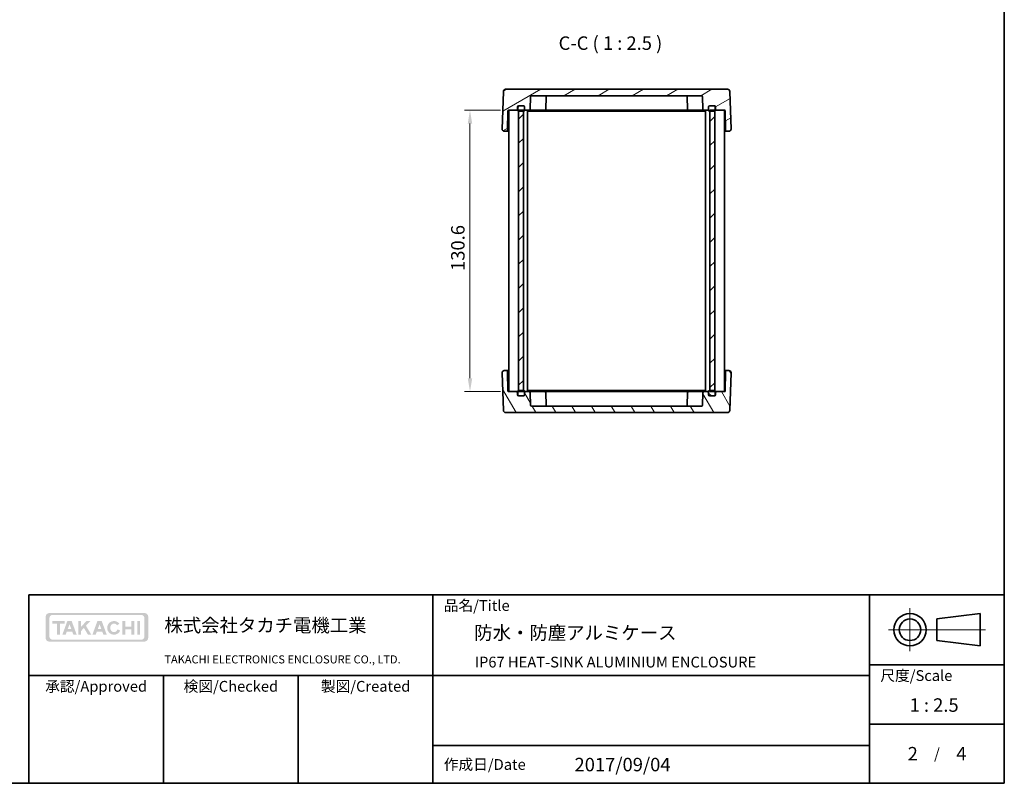
# Model space of a CAD drawing. Units: millimetres. Extents: x 29 to 3382, y 16 to 718.
# Drawn here: x 1342 to 1798, y 16 to 370 of the extents above; entities that cross this region are included whole.
import ezdxf
from ezdxf.enums import TextEntityAlignment as Align

# ---------------------------------------------------------------- set-up
doc = ezdxf.new("R2010")
doc.units = ezdxf.units.MM
doc.header["$LTSCALE"] = 2
doc.layers.get('Defpoints').update_dxf_attribs({"lineweight": 25})
for name, color, linetype, lineweight in [('Border (ISO)', 7, 'Continuous', 35), ('Dimension (ISO)', 7, 'Continuous', 18), ('Dimension (ISO) @ 1', 7, 'Continuous', 18), ('Hatch (ISO)', 1, 'Continuous', 18), ('Symbol (ISO)', 7, 'Continuous', 18), ('Title (ISO)', 7, 'Continuous', 35), ('Visible (ISO)', 7, 'Continuous', 35)]:
    doc.layers.add(name, color=color, linetype=linetype, lineweight=lineweight)
doc.styles.add('Note Text (TK)', font='txt')
doc.styles.add('文字スタイル67', font='arial.ttf')
doc.dimstyles.new('Default - Method 1b (TK)', dxfattribs={"dimscale": 2, "dimtxt": 2.5, "dimasz": 2.5, "dimexe": 1, "dimexo": 1.499999999999999, "dimgap": 1, "dimtad": 1, "dimtoh": 1, "dimrnd": 1e-08, "dimdsep": 46, "dimtxsty": 'Note Text (TK)', "dimcen": 0.09, "dimdle": 5, "dimclrd": 100, "dimclre": 100, "dimclrt": 7, "dimadec": 1, "dimazin": 1, "dimtfac": 1, "dimtmove": 0, "dimatfit": 3, "dimfxl": 1, "dimtolj": 1, "dimlwd": -1, "dimlwe": -1, "dimarcsym": 0})

# ---------------------------------------------------------------- blocks, each defined once
blk = doc.blocks.new('図面枠 tk図枠')
at = {"layer": 'Border (ISO)'}
for p in [(405.4999999999999, 289), (14.50000000000001, 8.000000000000007)]:
    blk.add_line(p, (405.4999999999999, 8.000000000000007), dxfattribs=at)
blk = doc.blocks.new('表題欄 tk表題欄')
at = {"layer": 'Hatch (ISO)'}
h = blk.add_hatch(color=256, dxfattribs=at)
edge = h.paths.add_edge_path(flags=0)
edge.add_arc((95.57537688673352, 236.2990653650367), 0.5958259999999996, 269.9999999999897, 360)
edge.add_line((96.17120288673351, 236.2990653650368), (96.17120288673348, 239.7107813650365))
edge.add_arc((95.5753768867335, 239.7107813650366), 0.5958259999999996, 0, 90.0000000000068)
edge.add_line((95.57537688673342, 240.3066073650366), (79.13710888673356, 240.3066073650366))
edge.add_arc((79.13710888673353, 239.7107813650366), 0.5958259999999996, 89.99999999999744, 180)
edge.add_line((78.54128288673353, 239.7107813650365), (78.54128288673331, 236.2990653650368))
edge.add_arc((79.13710888673332, 236.2990653650365), 0.5958259999999996, 180, 270.0000000000231)
edge.add_line((79.13710888673356, 235.7032393650365), (95.57537688673342, 235.7032393650367))
edge = h.paths.add_edge_path()
edge.add_line((77.83935088673357, 239.9556413650366), (77.83935088673357, 236.0542053650368))
edge.add_arc((78.54128288673346, 236.0542053650367), 0.7019319999998935, 180, 270.0000000000087)
edge.add_line((78.54128288673357, 235.3522733650368), (96.17120288673352, 235.3522733650368))
edge.add_arc((96.17120288673351, 236.0542053650367), 0.7019319999998921, 270, 360)
edge.add_line((96.8731348867334, 236.0542053650368), (96.87313488673352, 239.9556413650366))
edge.add_arc((96.1712028867336, 239.9556413650367), 0.7019319999998921, 0, 90.00000000000873)
edge.add_line((96.17120288673348, 240.6575733650367), (78.54128288673357, 240.6575733650366))
edge.add_arc((78.54128288673357, 239.9556413650366), 0.7019319999999984, 90, 180)
for points in [[(79.07181288673355, 239.1476033650369), (79.07181288673355, 238.6578833650367), (79.92066088673353, 238.6578833650367), (79.92066088673353, 236.6581933650368), (80.50832488673353, 236.6581933650368), (80.50832488673353, 238.6578833650367), (81.35717288673355, 238.6578833650367), (81.35717288673355, 239.1476033650369)], [(85.68407849525303, 236.6581933650368), (84.9434673993943, 237.8918698287545), (84.41792288673358, 237.3246628822781), (84.41792288673358, 236.6581933650368), (83.89555488673355, 236.6581933650368), (83.89555488673355, 239.1476033650369), (84.41792288673358, 239.1476033650369), (84.41792288673358, 238.0993979968839), (85.38913556809511, 239.1476033650369), (86.10696490847272, 239.1476033650369), (85.31925422435492, 238.2974470774499), (86.30334488673353, 236.6581933650368)], [(92.09142939614459, 239.1476033650369), (92.09142939614459, 236.6581933650368), (92.60971639614465, 236.6581933650368), (92.60971639614465, 237.6580383650368), (93.76872039614462, 237.6580383650368), (93.76872039614462, 236.6581933650368), (94.28700739614459, 236.6581933650368), (94.28700739614459, 239.1476033650369), (93.76872039614462, 239.1476033650369), (93.76872039614462, 238.1477583650367), (92.60971639614465, 238.1477583650367), (92.60971639614465, 239.1476033650369)], [(94.84202339614467, 239.1476033650369), (94.84202339614467, 236.6581933650368), (95.36439139614473, 236.6581933650368), (95.36439139614473, 239.1476033650369)]]:
    blk.add_hatch(color=256, dxfattribs=at).paths.add_polyline_path(points)
h = blk.add_hatch(color=256, dxfattribs=at)
h.paths.add_polyline_path([(82.59020695886475, 237.7110913650368), (81.95242681460243, 237.7110913650368), (82.27131688673356, 238.5794973650367)], flags=0)
h.paths.add_polyline_path([(82.77903014574996, 237.1968853650368), (81.76360362771717, 237.1968853650368), (81.56578886050404, 236.6581933650368), (80.94907288673355, 236.6581933650368), (81.86321688673357, 239.1476033650369), (82.67941688673353, 239.1476033650369), (83.59356088673351, 236.6581933650368), (82.97684491296302, 236.6581933650368)])
h = blk.add_hatch(color=256, dxfattribs=at)
h.paths.add_polyline_path([(87.52707281460246, 237.7110913650368), (88.16485295886469, 237.7110913650368), (87.84596288673359, 238.5794973650367)], flags=0)
h.paths.add_polyline_path([(87.14043486050403, 236.6581933650368), (87.3382496277172, 237.1968853650368), (88.35367614574989, 237.1968853650368), (88.551490912963, 236.6581933650368), (89.16820688673343, 236.6581933650368), (88.25406288673352, 239.1476033650369), (87.43786288673356, 239.1476033650369), (86.52371888673358, 236.6581933650368)])
h = blk.add_hatch(color=256, dxfattribs=at)
edge = h.paths.add_edge_path()
edge.add_arc((90.52309888673334, 237.9028983650369), 1.273272000000011, 38.55054079078439, 336.5820184016556)
edge.add_line((91.69149139614446, 237.3968543650369), (91.17255542714857, 237.6216113977801))
edge.add_ellipse((90.52309888673352, 237.9028983650369), major_axis=(0, -0.7998759999999119), ratio=0.8673469387756529, start_angle=128.5505407907963, end_angle=426.582018401653, ccw=False)
edge.add_line((91.09381514418376, 238.3576891122095), (91.51887237036831, 238.6964075050431))
at = {"layer": 'Title (ISO)'}
for p, q in [((74.70882392282105, 244.052739026017), (255.7088239228211, 244.052739026017)), ((74.70882392282105, 209.052739026017), (74.70882392282105, 244.052739026017)), ((149.7088239228211, 244.052739026017), (149.7088239228211, 209.052739026017)), ((230.7088239228211, 244.052739026017), (230.7088239228211, 209.052739026017)), ((255.7088239228211, 244.052739026017), (255.7088239228211, 209.052739026017)), ((243.2088239228211, 239.552739026017), (251.2088239228211, 240.5527390260171)), ((243.2088239228211, 239.552739026017), (243.2088239228211, 235.552739026017)), ((251.2088239228211, 234.552739026017), (251.2088239228211, 240.5527390260171)), ((243.2088239228211, 235.552739026017), (251.2088239228211, 234.552739026017)), ((230.7088239228211, 231.052739026017), (255.7088239228211, 231.052739026017)), ((74.70882392282105, 229.052739026017), (230.7088239228211, 229.052739026017)), ((99.70882392282108, 229.052739026017), (99.70882392282108, 209.052739026017)), ((124.708823922821, 229.052739026017), (124.708823922821, 209.052739026017)), ((230.7088239228211, 220.052739026017), (255.7088239228211, 220.052739026017)), ((149.7088239228211, 216.052739026017), (230.7088239228211, 216.052739026017)), ((255.7088239228211, 209.052739026017), (74.70882392282105, 209.052739026017))]:
    blk.add_line(p, q, dxfattribs=at)
at = {"layer": 'Title (ISO)', "color": 4, "linetype": 'Continuous', "lineweight": 18}
for p, q in [((238.2088239228211, 241.552739026017), (238.2088239228211, 233.552739026017)), ((252.2088239228211, 237.552739026017), (234.2088239228211, 237.552739026017))]:
    blk.add_line(p, q, dxfattribs=at)
at = {"layer": 'Title (ISO)'}
for radius in [3, 2]:
    blk.add_circle((238.2088239228211, 237.552739026017), radius, dxfattribs=at)
at = {"layer": 'Title (ISO)', "color": 1, "char_height": 2.000000029802322, "line_spacing_factor": 1.5, "style": 'Note Text (TK)'}
for s, insert, attachment_point in [('\\fＭＳ Ｐゴシック|b0|i0;\\H2.0000;品名/Title', (151.708823922821, 242.052739026017), 4), ('\\fＭＳ Ｐゴシック|b0|i0;\\H2.0000;尺度/Scale', (232.7088239228211, 229.052739026017), 4), ('\\fＭＳ Ｐゴシック|b0|i0;\\H2.0000;承認/Approved', (87.20882392282108, 227.052739026017), 5), ('\\fＭＳ Ｐゴシック|b0|i0;\\H2.0000;検図/Checked', (112.208823922821, 227.052739026017), 5), ('\\fＭＳ Ｐゴシック|b0|i0;\\H2.0000;製図/Created', (137.2088239228211, 227.052739026017), 5), ('\\fＭＳ Ｐゴシック|b0|i0;\\H2.0000;作成日/Date', (151.708823922821, 212.552739026017), 4)]:
    blk.add_mtext(s, dxfattribs=dict(at, insert=insert, attachment_point=attachment_point))
at = {"layer": 'Title (ISO)', "color": 7, "line_spacing_factor": 1.5, "style": 'Note Text (TK)'}
for s, insert, char_height, attachment_point in [('株式会社タカチ電機工業', (99.87313488673345, 238.052739026017), 2.5, 4), ('\\fArial|b0|i0;\\H1.4986;TAKACHI ELECTRONICS ENCLOSURE CO., LTD.', (99.87313488673342, 232.052739026017), 1.49859994649887, 4), ('\\fＭＳ Ｐゴシック|b0|i0;\\H2.0000;/', (243.2088239228211, 214.552739026017), 2.000000029802322, 5)]:
    blk.add_mtext(s, dxfattribs=dict(at, insert=insert, char_height=char_height, attachment_point=attachment_point))
at = {"layer": 'Title (ISO)', "color": 7}
for tag, p, height, style in [('<品名>_001', (157.367914831912, 235.7388185714716), 2.5, 'Note Text (TK)'), ('<Title>_001', (157.4482509312165, 230.5520568828656), 2.000000029802322, '文字スタイル67'), ('<尺度>_001', (239.8139375591847, 222.3098412987444), 2.5, 'Note Text (TK)'), ('<ページ_No.>_001', (237.9488807410029, 213.302739026017), 2.5, 'Note Text (TK)'), ('<総ページ数>_001', (246.7926307410029, 213.302739026017), 2.5, 'Note Text (TK)'), ('作成日_001', (175.617914831912, 211.2814322078352), 2.5, 'Note Text (TK)')]:
    blk.add_attdef(tag, p, '', height=height, dxfattribs=dict(at, style=style))
at = {"layer": 'Title (ISO)', "color": 7, "style": 'Note Text (TK)'}
blk.add_attdef('<承認>', text='', height=2.5, dxfattribs=at).set_placement((87.20882392282108, 217.052739026017), align=Align.MIDDLE_CENTER)
blk = doc.blocks.new('*D40')
at = {"layer": 'Defpoints', "color": 0}
for p in [(1568.548648755845, 328.3220593291405), (1550.653839576918, 197.7220593291404), (1568.548648755846, 197.7220593291404)]:
    blk.add_point(p, dxfattribs=at)
at = {"layer": 'Dimension (ISO)', "color": 100}
for p, q in [((1564.798648755845, 328.3220593291405), (1548.153839576918, 328.3220593291405)), ((1550.653839576918, 322.0720593291405), (1550.653839576918, 203.9720593291404)), ((1564.798648755846, 197.7220593291404), (1548.153839576918, 197.7220593291404))]:
    blk.add_line(p, q, dxfattribs=at)
for points in [[(1549.612172910252, 322.0720593291405), (1551.695506243585, 322.0720593291405), (1550.653839576918, 328.3220593291405)], [(1549.612172910252, 203.9720593291404), (1551.695506243585, 203.9720593291404), (1550.653839576918, 197.7220593291404)]]:
    blk.add_solid(points, dxfattribs=at)
at = {"layer": 'Dimension (ISO)', "color": 7, "insert": (1545.028839576918, 253.7358377382314), "char_height": 6.25, "attachment_point": 4, "rotation": 90, "style": 'Note Text (TK)'}
blk.add_mtext('\\A1;130.6', dxfattribs=at)

msp = doc.modelspace()

# ---------------------------------------------------------------- hatches: boundary and pattern name
at = {"layer": 'Hatch (ISO)'}
h = msp.add_hatch(dxfattribs=at)
h.set_pattern_fill('ANSI31', color=256, scale=63.5, angle=-14.99997778074499, style=0)
h.set_pattern_definition([(30.000022219255, (784.75, -4.000000000000003), (-3.968752665760828, 6.874075103460559), [])])
edge = h.paths.add_edge_path()
edge.add_ellipse((1575.45383957691, 329.8220593291405), major_axis=(-7.8e-15, 0.4999999999999939), ratio=1, start_angle=269.9999999999991, end_angle=360.0000000000001)
edge.add_line((1575.45383957691, 330.3220593291405), (1573.35383957691, 330.3220593291405))
edge.add_line((1573.35383957691, 330.3220593291405), (1573.25383957691, 330.3220593291405))
edge.add_ellipse((1573.25383957691, 329.8220593291405), major_axis=(-0.5000000000000038, 2.2e-15), ratio=1, start_angle=270.0000000000013, end_angle=360.0000000000023)
edge.add_line((1572.75383957691, 329.8220593291405), (1572.75383957691, 328.8220593291405))
edge.add_ellipse((1572.253839576911, 328.8220593291404), major_axis=(2.2e-15, -0.5000000000000027), ratio=1, start_angle=7.958078640513122e-13, end_angle=89.99999999999869, ccw=False)
edge.add_line((1572.253839576911, 328.3220593291405), (1568.548648755845, 328.3220593291405))
edge.add_ellipse((1568.548648755845, 328.0220593291405), major_axis=(-0.2999543085469197, 0.0052357219311872), ratio=1, start_angle=271.0000000000004, end_angle=359.9999999999996)
edge.add_line((1568.248694447298, 328.0272950510716), (1568.091355156634, 319.0133331259218))
edge.add_ellipse((1567.591431309056, 319.0220593291404), major_axis=(0, -0.5000000000000002), ratio=1, start_angle=0, end_angle=88.99999999999989, ccw=False)
edge.add_line((1567.591431309056, 318.5220593291405), (1566.539369890701, 318.5220593291405))
edge.add_ellipse((1566.539369890701, 319.5220593291405), major_axis=(-0.999390827019096, 0.034899496702501), ratio=1, start_angle=0, end_angle=92, ccw=False)
edge.add_line((1565.539979063682, 319.556958825843), (1566.151092529787, 337.056958825843))
edge.add_ellipse((1567.150483356807, 337.0220593291405), major_axis=(3e-16, 0.9999999999999987), ratio=1, start_angle=0, end_angle=88, ccw=False)
edge.add_line((1567.150483356807, 338.0220593291405), (1670.157195797014, 338.0220593291405))
edge.add_ellipse((1670.157195797014, 337.0220593291404), major_axis=(0.99939082701912, 0.0348994967025296), ratio=1, start_angle=0, end_angle=87.99999999999739, ccw=False)
edge.add_line((1671.156586624033, 337.056958825843), (1671.767700090139, 319.556958825843))
edge.add_ellipse((1670.76830926312, 319.5220593291405), major_axis=(0, -1.000000000000013), ratio=1, start_angle=0, end_angle=91.99999999999949, ccw=False)
edge.add_line((1670.76830926312, 318.5220593291405), (1669.716247844765, 318.5220593291405))
edge.add_ellipse((1669.716247844765, 319.0220593291404), major_axis=(-0.4999238475781988, -0.0087262032186317), ratio=1, start_angle=1.3073986337985843e-12, end_angle=89.0000000000012, ccw=False)
edge.add_line((1669.216323997187, 319.0133331259218), (1669.058984706523, 328.0272950510716))
edge.add_ellipse((1668.759030397976, 328.0220593291405), major_axis=(-1.78e-14, 0.299999999999998), ratio=1, start_angle=270.9999999999957, end_angle=360)
edge.add_line((1668.759030397976, 328.3220593291405), (1665.05383957691, 328.3220593291405))
edge.add_ellipse((1665.05383957691, 328.8220593291405), major_axis=(-0.5000000000000249, -2.22e-14), ratio=1, start_angle=0, end_angle=89.99999999999437, ccw=False)
edge.add_line((1664.55383957691, 328.8220593291405), (1664.55383957691, 329.8220593291405))
edge.add_ellipse((1664.053839576911, 329.8220593291404), major_axis=(1.78e-14, 0.5000000000000205), ratio=1, start_angle=270.0000000000051, end_angle=360)
edge.add_line((1664.053839576911, 330.3220593291405), (1663.95383957691, 330.3220593291405))
edge.add_line((1663.95383957691, 330.3220593291405), (1661.853839576911, 330.3220593291405))
edge.add_ellipse((1661.853839576911, 329.8220593291404), major_axis=(-0.5000000000000249, 2.22e-14), ratio=1, start_angle=270.0000000000056, end_angle=360.0000000000005)
edge.add_line((1661.35383957691, 329.8220593291405), (1661.35383957691, 328.8220593291405))
edge.add_ellipse((1660.853839576911, 328.8220593291405), major_axis=(1.78e-14, -0.5000000000000216), ratio=1, start_angle=0, end_angle=89.99999999999488, ccw=False)
edge.add_line((1660.853839576911, 328.3220593291405), (1659.236683964314, 328.3220593291405))
edge.add_ellipse((1659.236683964314, 328.8220593291404), major_axis=(-0.4996954135095245, -0.0174497483512348), ratio=1, start_angle=1.8189894035458565e-12, end_angle=88.00000000000381, ccw=False)
edge.add_line((1658.736988550804, 328.8046095807892), (1658.536721447422, 334.5395090774917))
edge.add_ellipse((1658.037026033912, 334.5220593291405), major_axis=(-1.78e-14, 0.4999999999999849), ratio=1, start_angle=271.999999999997, end_angle=360.000000000001)
edge.add_line((1658.037026033912, 335.0220593291405), (1579.270653119908, 335.0220593291405))
edge.add_ellipse((1579.270653119909, 334.5220593291405), major_axis=(-0.499695413509549, 0.0174497483512504), ratio=1, start_angle=272.0000000000005, end_angle=360)
edge.add_line((1578.770957706399, 334.5395090774918), (1578.570690603016, 328.8046095807893))
edge.add_ellipse((1578.070995189507, 328.8220593291404), major_axis=(-2.2e-15, -0.4999999999999972), ratio=1, start_angle=0, end_angle=88.0000000000012, ccw=False)
edge.add_line((1578.070995189507, 328.3220593291405), (1576.453839576911, 328.3220593291405))
edge.add_ellipse((1576.453839576911, 328.8220593291404), major_axis=(-0.4999999999999984, 2.2e-15), ratio=1, start_angle=0, end_angle=90.00000000000023, ccw=False)
edge.add_line((1575.953839576911, 328.8220593291405), (1575.953839576911, 329.8220593291405))
h = msp.add_hatch(dxfattribs=at)
h.set_pattern_fill('ANSI31', color=256, scale=63.5, angle=14.99997778074499, style=0)
h.set_pattern_definition([(59.999977780745, (784.75, -4.000000000000003), (-6.874075103460559, 3.96875266576083), [])])
edge = h.paths.add_edge_path()
edge.add_ellipse((1575.453839576909, 329.8220593291404), major_axis=(0.5000000000000006, 0), ratio=1, start_angle=9e-16, end_angle=90)
edge.add_line((1575.453839576909, 330.3220593291404), (1573.35383957691, 330.3220593291404))
edge.add_ellipse((1573.35383957691, 329.8220593291404), major_axis=(0, 0.5), ratio=1, start_angle=9e-16, end_angle=90)
edge.add_line((1572.853839576909, 329.8220593291404), (1572.853839576909, 328.3220593291404))
edge.add_ellipse((1573.35383957691, 328.3220593291405), major_axis=(-0.5000000000000027, -2.2e-15), ratio=1, start_angle=1.782e-12, end_angle=66.42182152198633)
edge.add_ellipse((1573.35383957691, 328.3220593291404), major_axis=(-0.1999999999984881, -0.4582575694962391), ratio=1, start_angle=0, end_angle=23.57817847801302)
edge.add_line((1573.35383957691, 327.8220593291404), (1575.40383957691, 327.8220593291404))
edge.add_line((1575.40383957691, 327.8220593291404), (1575.453839576909, 327.8220593291404))
edge.add_ellipse((1575.453839576909, 328.3220593291405), major_axis=(0, -0.5000000000000006), ratio=1, start_angle=9e-16, end_angle=90)
edge.add_line((1575.953839576909, 328.3220593291405), (1575.953839576909, 328.8220593291405))
edge.add_line((1575.953839576909, 328.8220593291404), (1575.953839576909, 329.8220593291404))
edge = h.paths.add_edge_path()
edge.add_ellipse((1663.95383957691, 328.3220593291405), major_axis=(0, -0.5000000000000316), ratio=1, start_angle=9e-16, end_angle=23.57817847831531)
edge.add_ellipse((1663.95383957691, 328.3220593291405), major_axis=(0.2000000000009372, -0.4582575694952022), ratio=1, start_angle=0, end_angle=66.42182152167915)
edge.add_line((1664.45383957691, 328.3220593291405), (1664.45383957691, 329.8220593291405))
edge.add_ellipse((1663.95383957691, 329.8220593291404), major_axis=(0.5000000000000249, 2.25e-14), ratio=1, start_angle=1.4958e-12, end_angle=89.9999999999954)
edge.add_line((1663.95383957691, 330.3220593291404), (1661.853839576911, 330.3220593291404))
edge.add_ellipse((1661.85383957691, 329.8220593291404), major_axis=(-1.78e-14, 0.5000000000000222), ratio=1, start_angle=9e-16, end_angle=89.99999999999491)
edge.add_line((1661.35383957691, 329.8220593291404), (1661.35383957691, 328.8220593291405))
edge.add_line((1661.35383957691, 328.8220593291404), (1661.35383957691, 328.3220593291404))
edge.add_ellipse((1661.85383957691, 328.3220593291405), major_axis=(-0.5000000000000249, -2.23e-14), ratio=1, start_angle=0, end_angle=89.99999999999542)
edge.add_line((1661.85383957691, 327.8220593291404), (1661.903839576911, 327.8220593291404))
edge.add_line((1661.903839576911, 327.8220593291404), (1663.95383957691, 327.8220593291404))
h = msp.add_hatch(dxfattribs=at)
h.set_pattern_fill('ANSI31', color=256, scale=63.5, style=0)
h.set_pattern_definition([(44.99999999999999, (784.75, -4.000000000000003), (-5.612660075668221, 5.612660075668221), [])])
h.paths.add_polyline_path([(1573.153839576911, 197.7220593291404), (1575.40383957691, 197.7220593291404), (1575.40383957691, 198.2220593291404), (1575.40383957691, 327.8220593291404), (1575.40383957691, 328.3220593291405), (1573.153839576911, 328.3220593291405), (1573.153839576911, 327.8638017596442), (1573.153839576911, 198.1803168986358)])
h.paths.add_polyline_path([(1661.903839576911, 197.7220593291404), (1664.153839576911, 197.7220593291404), (1664.153839576911, 198.1803168986365), (1664.153839576911, 327.8638017596453), (1664.153839576911, 328.3220593291405), (1661.903839576911, 328.3220593291405), (1661.903839576911, 327.8220593291405), (1661.903839576911, 198.2220593291404)])
h = msp.add_hatch(dxfattribs=at)
h.set_pattern_fill('ANSI31', color=256, scale=63.5, angle=75.00017538262, style=0)
h.set_pattern_definition([(120.00017538262, (784.75, -4.000000000000003), (-6.874064494146478, -3.968771041558671), [])])
edge = h.paths.add_edge_path()
edge.add_ellipse((1575.453839576911, 196.2220593291404), major_axis=(0.4999999999999917, 4.4e-15), ratio=1, start_angle=269.9999999999985, end_angle=360.0000000000026)
edge.add_line((1575.953839576911, 196.2220593291404), (1575.953839576911, 197.2220593291404))
edge.add_ellipse((1576.453839576911, 197.2220593291404), major_axis=(0, 0.4999999999999972), ratio=1, start_angle=0, end_angle=90, ccw=False)
edge.add_line((1576.453839576911, 197.7220593291404), (1578.070995189507, 197.7220593291404))
edge.add_ellipse((1578.070995189507, 197.2220593291404), major_axis=(0.4996954135095445, 0.0174497483512481), ratio=1, start_angle=2.8421709430404007e-13, end_angle=88.00000000000028, ccw=False)
edge.add_line((1578.570690603017, 197.2395090774917), (1578.7709577064, 191.5046095807892))
edge.add_ellipse((1579.270653119909, 191.5220593291404), major_axis=(-2.2e-15, -0.5000000000000006), ratio=1, start_angle=272.0000000000002, end_angle=360.0000000000018)
edge.add_line((1579.270653119909, 191.0220593291404), (1658.037026033913, 191.0220593291404))
edge.add_ellipse((1658.037026033913, 191.5220593291404), major_axis=(0.4996954135095245, -0.017449748351237), ratio=1, start_angle=271.9999999999966, end_angle=360.0000000000005)
edge.add_line((1658.536721447422, 191.5046095807892), (1658.736988550805, 197.2395090774917))
edge.add_ellipse((1659.236683964314, 197.2220593291404), major_axis=(1.78e-14, 0.4999999999999839), ratio=1, start_angle=0, end_angle=88.00000000000398, ccw=False)
edge.add_line((1659.236683964314, 197.7220593291404), (1660.853839576911, 197.7220593291404))
edge.add_ellipse((1660.853839576911, 197.2220593291404), major_axis=(0.5000000000000249, 2.22e-14), ratio=1, start_angle=5.115907697472721e-13, end_angle=89.99999999999437, ccw=False)
edge.add_line((1661.353839576911, 197.2220593291404), (1661.353839576911, 196.2220593291404))
edge.add_ellipse((1661.853839576911, 196.2220593291404), major_axis=(-1.78e-14, -0.5000000000000205), ratio=1, start_angle=270.0000000000051, end_angle=360)
edge.add_line((1661.853839576911, 195.7220593291404), (1663.953839576911, 195.7220593291404))
edge.add_line((1663.953839576912, 195.7220593291404), (1664.053839576911, 195.7220593291404))
edge.add_ellipse((1664.053839576911, 196.2220593291404), major_axis=(0.5000000000000249, -2.22e-14), ratio=1, start_angle=270.0000000000056, end_angle=359.9999999999995)
edge.add_line((1664.553839576911, 196.2220593291404), (1664.553839576911, 197.2220593291404))
edge.add_ellipse((1665.053839576911, 197.2220593291404), major_axis=(-1.78e-14, 0.5000000000000216), ratio=1, start_angle=0, end_angle=89.99999999999488, ccw=False)
edge.add_line((1665.053839576911, 197.7220593291404), (1668.759030397976, 197.7220593291405))
edge.add_ellipse((1668.759030397976, 198.0220593291404), major_axis=(0.2999543085469014, -0.0052357219311827), ratio=1, start_angle=270.9999999999963, end_angle=359.9999999999988)
edge.add_line((1669.058984706523, 198.0168236072092), (1669.216323997187, 207.0307855323591))
edge.add_ellipse((1669.716247844765, 207.0220593291404), major_axis=(0, 0.49999999999999), ratio=1, start_angle=0, end_angle=89.00000000000091, ccw=False)
edge.add_line((1669.716247844765, 207.5220593291405), (1670.76830926312, 207.5220593291405))
edge.add_ellipse((1670.76830926312, 206.5220593291404), major_axis=(0.999390827019102, -0.0348994967024879), ratio=1, start_angle=0, end_angle=91.99999999999932, ccw=False)
edge.add_line((1671.767700090139, 206.4871598324379), (1671.156586624034, 188.9871598324379))
edge.add_ellipse((1670.157195797015, 189.0220593291404), major_axis=(1.78e-14, -1.000000000000029), ratio=1, start_angle=0, end_angle=87.9999999999975, ccw=False)
edge.add_line((1670.157195797015, 188.0220593291404), (1567.150483356807, 188.0220593291404))
edge.add_ellipse((1567.150483356807, 189.0220593291404), major_axis=(-0.9993908270190947, -0.0348994967025007), ratio=1, start_angle=0, end_angle=88, ccw=False)
edge.add_line((1566.151092529788, 188.9871598324379), (1565.539979063682, 206.4871598324379))
edge.add_ellipse((1566.539369890701, 206.5220593291404), major_axis=(-1e-16, 1), ratio=1, start_angle=0, end_angle=92, ccw=False)
edge.add_line((1566.539369890701, 207.5220593291405), (1567.591431309056, 207.5220593291405))
edge.add_ellipse((1567.591431309056, 207.0220593291404), major_axis=(0.4999238475781958, 0.0087262032186419), ratio=1, start_angle=1.1368683772161603e-13, end_angle=89, ccw=False)
edge.add_line((1568.091355156635, 207.0307855323591), (1568.248694447299, 198.0168236072093))
edge.add_ellipse((1568.548648755846, 198.0220593291404), major_axis=(-1.1e-15, -0.3000000000000014), ratio=1, start_angle=271.0000000000011, end_angle=359.9999999999985)
edge.add_line((1568.548648755846, 197.7220593291404), (1572.253839576911, 197.7220593291404))
edge.add_ellipse((1572.253839576911, 197.2220593291404), major_axis=(0.5000000000000027, 2.2e-15), ratio=1, start_angle=0, end_angle=89.99999999999869, ccw=False)
edge.add_line((1572.753839576911, 197.2220593291404), (1572.753839576911, 196.2220593291404))
edge.add_ellipse((1573.253839576911, 196.2220593291404), major_axis=(-3.3e-15, -0.5000000000000027), ratio=1, start_angle=270.0000000000014, end_angle=359.9999999999993)
edge.add_line((1573.253839576911, 195.7220593291404), (1573.353839576911, 195.7220593291404))
edge.add_line((1573.353839576911, 195.7220593291404), (1575.453839576911, 195.7220593291404))
h = msp.add_hatch(dxfattribs=at)
h.set_pattern_fill('ANSI31', color=256, scale=63.5, angle=90.00021045915, style=0)
h.set_pattern_definition([(135.0002104591499, (784.75, -4.000000000000003), (-5.612639459178696, -5.612680692082016), [])])
edge = h.paths.add_edge_path()
edge.add_ellipse((1575.453839576911, 196.2220593291404), major_axis=(3e-16, -0.5), ratio=1, start_angle=0, end_angle=89.99999999999994)
edge.add_line((1575.953839576911, 196.2220593291404), (1575.953839576911, 197.2220593291404))
edge.add_line((1575.953839576911, 197.2220593291404), (1575.953839576911, 197.7220593291404))
edge.add_ellipse((1575.453839576911, 197.7220593291404), major_axis=(0.5000000000000006, 9e-16), ratio=1, start_angle=9.104e-13, end_angle=89.99999999999991)
edge.add_line((1575.453839576911, 198.2220593291404), (1575.40383957691, 198.2220593291404))
edge.add_line((1575.40383957691, 198.2220593291404), (1573.353839576911, 198.2220593291404))
edge.add_ellipse((1573.353839576911, 197.7220593291404), major_axis=(-3e-16, 0.4999999999999976), ratio=1, start_angle=9.819e-13, end_angle=23.57817847824032)
edge.add_ellipse((1573.353839576911, 197.7220593291404), major_axis=(-0.2000000000003069, 0.4582575694954525), ratio=1, start_angle=0, end_angle=66.4218215217599)
edge.add_line((1572.853839576911, 197.7220593291404), (1572.853839576911, 196.2220593291404))
edge.add_ellipse((1573.353839576911, 196.2220593291404), major_axis=(-0.5000000000000006, -3e-16), ratio=1, start_angle=9.819e-13, end_angle=89.99999999999996)
edge.add_line((1573.353839576911, 195.7220593291404), (1575.453839576911, 195.7220593291404))
edge = h.paths.add_edge_path()
edge.add_ellipse((1663.953839576912, 197.7220593291404), major_axis=(0.5000000000000605, 4.72e-14), ratio=1, start_angle=0, end_angle=66.42182152190061)
edge.add_ellipse((1663.953839576912, 197.7220593291405), major_axis=(0.1999999999990896, 0.4582575694959132), ratio=1, start_angle=0, end_angle=23.57817847809317)
edge.add_line((1663.953839576912, 198.2220593291404), (1661.903839576911, 198.2220593291404))
edge.add_line((1661.903839576911, 198.2220593291404), (1661.853839576912, 198.2220593291404))
edge.add_ellipse((1661.853839576912, 197.7220593291404), major_axis=(-1.81e-14, 0.5000000000000223), ratio=1, start_angle=0, end_angle=89.99999999999486)
edge.add_line((1661.353839576912, 197.7220593291404), (1661.353839576912, 197.2220593291404))
edge.add_line((1661.353839576912, 197.2220593291404), (1661.353839576912, 196.2220593291404))
edge.add_ellipse((1661.853839576912, 196.2220593291404), major_axis=(-0.5000000000000249, -2.28e-14), ratio=1, start_angle=0, end_angle=89.99999999999535)
edge.add_line((1661.853839576912, 195.7220593291404), (1663.953839576912, 195.7220593291404))
edge.add_ellipse((1663.953839576912, 196.2220593291405), major_axis=(1.81e-14, -0.5000000000000222), ratio=1, start_angle=0, end_angle=89.99999999999486)
edge.add_line((1664.453839576912, 196.2220593291404), (1664.453839576912, 197.7220593291404))

# ---------------------------------------------------------------- linework, layer by layer
at = {"layer": 'Visible (ISO)'}
for p, q in [((1670.157195797014, 338.0220593291405), (1567.150483356807, 338.0220593291405)), ((1566.151092529787, 337.056958825843), (1565.539979063682, 319.556958825843)), ((1578.570690603016, 328.8046095807892), (1578.770957706399, 334.5395090774918)), ((1579.270653119908, 335.0220593291405), (1658.037026033912, 335.0220593291405)), ((1585.970957706402, 334.5395090774918), (1585.77069060302, 328.8046095807892)), ((1651.336721447425, 334.5395090774918), (1651.536988550808, 328.8046095807892)), ((1658.536721447422, 334.5395090774918), (1658.736988550804, 328.8046095807892)), ((1671.767700090139, 319.556958825843), (1671.156586624033, 337.056958825843)), ((1572.75383957691, 328.8220593291404), (1572.75383957691, 329.8220593291405)), ((1572.85383957691, 329.8220593291404), (1572.85383957691, 328.3220593291404)), ((1573.25383957691, 330.3220593291405), (1575.45383957691, 330.3220593291405)), ((1575.453839576909, 330.3220593291404), (1573.35383957691, 330.3220593291404)), ((1575.953839576909, 328.3220593291404), (1575.953839576909, 329.8220593291404)), ((1575.95383957691, 329.8220593291405), (1575.95383957691, 328.8220593291404)), ((1661.35383957691, 329.8220593291404), (1661.35383957691, 328.3220593291404)), ((1661.35383957691, 328.8220593291404), (1661.35383957691, 329.8220593291405)), ((1663.95383957691, 330.3220593291404), (1661.85383957691, 330.3220593291404)), ((1661.853839576911, 330.3220593291405), (1664.05383957691, 330.3220593291405)), ((1664.45383957691, 328.3220593291404), (1664.45383957691, 329.8220593291404)), ((1664.55383957691, 329.8220593291405), (1664.55383957691, 328.8220593291404)), ((1568.091355156634, 319.0133331259218), (1568.248694447298, 328.0272950510716)), ((1568.548648755845, 328.3220593291405), (1572.253839576911, 328.3220593291405)), ((1568.653839576912, 197.7220593291404), (1568.653839576912, 328.3220593291405)), ((1572.653839576912, 328.3220593291405), (1572.253839576911, 328.3220593291405)), ((1572.85383957691, 328.3220593291405), (1572.653839576912, 328.3220593291405)), ((1575.40383957691, 328.3220593291405), (1573.153839576911, 328.3220593291405)), ((1573.153839576911, 328.3220593291405), (1573.153839576911, 197.7220593291404)), ((1573.35383957691, 327.8220593291404), (1575.453839576909, 327.8220593291404)), ((1575.40383957691, 197.7220593291404), (1575.40383957691, 328.3220593291405)), ((1575.953839576911, 328.3220593291405), (1576.453839576913, 328.3220593291405)), ((1576.453839576911, 328.3220593291405), (1578.070995189507, 328.3220593291405)), ((1577.403839576913, 197.7220593291404), (1577.403839576913, 328.3220593291405)), ((1577.403839576915, 327.8220593291404), (1578.847089929474, 327.8220593291404)), ((1578.070995189509, 328.3220593291405), (1582.753839576913, 328.3220593291405)), ((1578.847089929474, 327.8220593291404), (1581.321963663628, 327.8220593291404)), ((1581.321963663628, 327.8220593291404), (1655.985715490202, 327.8220593291404)), ((1585.27099518951, 328.3220593291405), (1582.753839576913, 328.3220593291405)), ((1652.036683964318, 328.3220593291405), (1585.270995189512, 328.3220593291405)), ((1654.553839576913, 328.3220593291405), (1652.036683964317, 328.3220593291405)), ((1654.553839576913, 328.3220593291405), (1659.236683964316, 328.3220593291405)), ((1655.985715490202, 327.8220593291404), (1658.460589224354, 327.8220593291404)), ((1658.460589224354, 327.8220593291404), (1659.903839576915, 327.8220593291404)), ((1659.236683964314, 328.3220593291405), (1660.85383957691, 328.3220593291405)), ((1659.903839576913, 197.7220593291404), (1659.903839576913, 328.3220593291405)), ((1660.853839576913, 328.3220593291405), (1661.353839576912, 328.3220593291405)), ((1661.85383957691, 327.8220593291404), (1663.95383957691, 327.8220593291404)), ((1664.153839576911, 328.3220593291405), (1661.903839576911, 328.3220593291405)), ((1661.903839576911, 328.3220593291405), (1661.903839576911, 197.7220593291404)), ((1664.153839576911, 197.7220593291404), (1664.153839576911, 328.3220593291405)), ((1664.653839576911, 328.3220593291405), (1664.45383957691, 328.3220593291405)), ((1665.053839576911, 328.3220593291405), (1664.653839576911, 328.3220593291405)), ((1665.05383957691, 328.3220593291405), (1668.759030397976, 328.3220593291405)), ((1668.653839576911, 197.7220593291404), (1668.653839576911, 328.3220593291405)), ((1669.058984706523, 328.0272950510716), (1669.216323997187, 319.0133331259218)), ((1566.539369890701, 318.5220593291405), (1567.591431309056, 318.5220593291405)), ((1567.591431309063, 318.5220593291405), (1568.653839576918, 318.5220593291405)), ((1668.653839576918, 318.5220593291405), (1669.716247844772, 318.5220593291405)), ((1669.716247844765, 318.5220593291405), (1670.76830926312, 318.5220593291405)), ((1565.539979063682, 206.487159832438), (1566.151092529788, 188.9871598324379)), ((1567.591431309056, 207.5220593291405), (1566.539369890701, 207.5220593291405)), ((1568.653839576918, 207.5220593291405), (1567.591431309063, 207.5220593291405)), ((1568.248694447299, 198.0168236072093), (1568.091355156635, 207.0307855323591)), ((1669.716247844772, 207.5220593291405), (1668.653839576918, 207.5220593291405)), ((1669.216323997187, 207.0307855323591), (1669.058984706523, 198.0168236072093)), ((1670.76830926312, 207.5220593291405), (1669.716247844765, 207.5220593291405)), ((1671.156586624034, 188.9871598324379), (1671.767700090139, 206.4871598324379)), ((1572.253839576911, 197.7220593291404), (1568.548648755846, 197.7220593291404)), ((1572.653839576912, 197.7220593291404), (1572.253839576911, 197.7220593291404)), ((1572.853839576912, 197.7220593291404), (1572.653839576912, 197.7220593291404)), ((1572.753839576911, 196.2220593291404), (1572.753839576911, 197.2220593291404)), ((1572.853839576911, 197.7220593291404), (1572.853839576911, 196.2220593291404)), ((1573.153839576911, 197.7220593291404), (1575.40383957691, 197.7220593291404)), ((1575.453839576911, 198.2220593291404), (1573.353839576911, 198.2220593291404)), ((1576.453839576913, 197.7220593291404), (1575.953839576913, 197.7220593291404)), ((1575.953839576911, 196.2220593291404), (1575.953839576911, 197.7220593291404)), ((1575.953839576911, 197.2220593291404), (1575.953839576911, 196.2220593291404)), ((1578.070995189507, 197.7220593291404), (1576.453839576911, 197.7220593291404)), ((1578.847089929477, 198.2220593291404), (1577.403839576915, 198.2220593291404)), ((1582.753839576913, 197.7220593291404), (1578.07099518951, 197.7220593291404)), ((1578.7709577064, 191.5046095807892), (1578.570690603017, 197.2395090774917)), ((1581.32196366363, 198.2220593291404), (1578.847089929477, 198.2220593291404)), ((1655.985715490204, 198.2220593291404), (1581.32196366363, 198.2220593291404)), ((1582.753839576914, 197.7220593291404), (1585.270995189511, 197.7220593291404)), ((1585.270995189512, 197.7220593291404), (1652.036683964319, 197.7220593291404)), ((1585.970957706403, 191.5046095807892), (1585.77069060302, 197.2395090774917)), ((1651.336721447426, 191.5046095807892), (1651.536988550808, 197.2395090774917)), ((1652.036683964318, 197.7220593291404), (1654.553839576913, 197.7220593291404)), ((1659.236683964317, 197.7220593291404), (1654.553839576913, 197.7220593291404)), ((1658.460589224358, 198.2220593291404), (1655.985715490204, 198.2220593291404)), ((1659.903839576915, 198.2220593291404), (1658.460589224357, 198.2220593291404)), ((1658.736988550805, 197.2395090774917), (1658.536721447422, 191.5046095807892)), ((1660.853839576911, 197.7220593291404), (1659.236683964314, 197.7220593291404)), ((1661.353839576914, 197.7220593291404), (1660.853839576913, 197.7220593291404)), ((1661.353839576912, 197.7220593291404), (1661.353839576912, 196.2220593291404)), ((1661.353839576911, 196.2220593291404), (1661.353839576911, 197.2220593291404)), ((1663.953839576911, 198.2220593291404), (1661.853839576911, 198.2220593291404)), ((1661.903839576911, 197.7220593291404), (1664.153839576911, 197.7220593291404)), ((1664.653839576911, 197.7220593291404), (1664.453839576912, 197.7220593291404)), ((1664.453839576912, 196.2220593291404), (1664.453839576912, 197.7220593291404)), ((1664.553839576911, 197.2220593291404), (1664.553839576911, 196.2220593291404)), ((1665.053839576911, 197.7220593291404), (1664.653839576911, 197.7220593291404)), ((1668.759030397976, 197.7220593291404), (1665.053839576911, 197.7220593291404)), ((1575.453839576911, 195.7220593291404), (1573.253839576911, 195.7220593291404)), ((1573.353839576911, 195.7220593291404), (1575.453839576911, 195.7220593291404)), ((1661.853839576911, 195.7220593291404), (1663.953839576911, 195.7220593291404)), ((1664.053839576911, 195.7220593291404), (1661.853839576911, 195.7220593291404)), ((1567.150483356807, 188.0220593291404), (1670.157195797015, 188.0220593291404)), ((1658.037026033913, 191.0220593291404), (1579.270653119909, 191.0220593291404))]:
    msp.add_line(p, q, dxfattribs=at)
for centre, radius, start, end in [((1567.150483356807, 337.0220593291405), 0.9999999999999987, 90, 177.9999999999999), ((1670.157195797014, 337.0220593291404), 1.000000000000025, 2.000000000002505, 90), ((1579.270653119908, 334.5220593291405), 0.500000000000001, 90, 177.9999999999999), ((1586.470653119912, 334.5220593291405), 0.4999999999999988, 90, 177.9999999999997), ((1650.837026033915, 334.5220593291405), 0.4999999999999849, 1.999999999995181, 90), ((1658.037026033912, 334.5220593291405), 0.4999999999999849, 1.999999999995181, 90), ((1573.25383957691, 329.8220593291405), 0.5000000000000038, 90, 180), ((1573.35383957691, 329.8220593291404), 0.4999999999999996, 90, 180), ((1575.453839576909, 329.8220593291404), 0.5000000000000001, 0, 90), ((1575.45383957691, 329.8220593291405), 0.4999999999999939, 0, 90), ((1661.85383957691, 329.8220593291404), 0.5000000000000218, 90, 180), ((1661.853839576911, 329.8220593291405), 0.5000000000000249, 90, 180), ((1663.95383957691, 329.8220593291404), 0.5000000000000246, 0, 90), ((1664.05383957691, 329.8220593291405), 0.5000000000000205, 0, 90), ((1568.548648755845, 328.0220593291405), 0.3000000000000024, 90, 178.999999999996), ((1572.253839576911, 328.8220593291405), 0.5000000000000027, 270, 0), ((1573.35383957691, 328.3220593291404), 0.5000000000000001, 180, 270), ((1575.453839576909, 328.3220593291404), 0.5000000000000002, 270, 0), ((1576.453839576911, 328.8220593291404), 0.4999999999999982, 180, 270), ((1578.070995189507, 328.8220593291404), 0.4999999999999972, 270, 358), ((1585.27099518951, 328.8220593291404), 0.5000000000000031, 270, 357.9999999999997), ((1652.036683964317, 328.8220593291405), 0.5000000000000301, 181.9999999999996, 270), ((1659.236683964314, 328.8220593291404), 0.499999999999976, 182, 270.0000000000196), ((1660.85383957691, 328.8220593291405), 0.5000000000000216, 270, 0), ((1661.85383957691, 328.3220593291405), 0.5000000000000246, 180, 270), ((1663.95383957691, 328.3220593291405), 0.5000000000000221, 270, 0), ((1665.05383957691, 328.8220593291405), 0.5000000000000249, 180, 270), ((1668.759030397976, 328.0220593291405), 0.299999999999998, 0.9999999999954523, 90), ((1566.539369890701, 319.5220593291405), 1, 177.9999999999999, 270), ((1567.591431309056, 319.0220593291404), 0.5000000000000002, 270, 359.0000000000011), ((1669.716247844765, 319.0220593291404), 0.5000000000000029, 180.9999999999987, 270), ((1670.76830926312, 319.5220593291405), 1.000000000000013, 270, 2.000000000000063), ((1566.539369890701, 206.5220593291404), 1, 90, 182), ((1567.591431309056, 207.0220593291405), 0.5000000000000002, 0.9999999999987089, 90), ((1669.716247844765, 207.0220593291405), 0.49999999999999, 90, 179.0000000000013), ((1670.76830926312, 206.5220593291404), 1.000000000000005, 358, 90), ((1568.548648755846, 198.0220593291404), 0.3000000000000014, 181.0000000000037, 270), ((1572.253839576911, 197.2220593291404), 0.5000000000000028, 0, 90), ((1573.353839576911, 197.7220593291404), 0.5, 90, 180), ((1575.453839576911, 197.7220593291404), 0.4999999999999999, 0, 90), ((1576.453839576911, 197.2220593291404), 0.4999999999999972, 90, 180), ((1578.070995189507, 197.2220593291404), 0.4999999999999965, 2.000000000000063, 90), ((1585.270995189511, 197.2220593291404), 0.5000000000000034, 2.000000000000267, 90), ((1652.036683964318, 197.2220593291405), 0.4999999999999839, 90, 178.0000000000048), ((1659.236683964314, 197.2220593291405), 0.4999999999999839, 90, 178.0000000000048), ((1660.853839576911, 197.2220593291404), 0.500000000000025, 0, 90), ((1661.853839576912, 197.7220593291404), 0.5000000000000216, 90, 180), ((1663.953839576911, 197.7220593291404), 0.5000000000000244, 0, 90), ((1665.053839576911, 197.2220593291404), 0.5000000000000216, 90, 180), ((1668.759030397976, 198.0220593291404), 0.299999999999984, 270, 359.0000000000046), ((1573.253839576911, 196.2220593291404), 0.5000000000000027, 180, 270), ((1573.353839576911, 196.2220593291404), 0.4999999999999999, 180, 270), ((1575.453839576911, 196.2220593291404), 0.4999999999999993, 270, 0), ((1575.453839576911, 196.2220593291404), 0.4999999999999917, 270, 0), ((1661.853839576912, 196.2220593291404), 0.5000000000000244, 180, 270), ((1661.853839576911, 196.2220593291404), 0.5000000000000205, 180, 270), ((1663.953839576911, 196.2220593291404), 0.5000000000000215, 270, 0), ((1664.053839576911, 196.2220593291404), 0.500000000000025, 270, 0), ((1567.150483356807, 189.0220593291404), 0.9999999999999991, 182, 270), ((1579.270653119909, 191.5220593291404), 0.5000000000000006, 182, 270), ((1586.470653119913, 191.5220593291404), 0.4999999999999899, 182, 270), ((1650.837026033916, 191.5220593291404), 0.4999999999999849, 270, 358.0000000000024), ((1658.037026033913, 191.5220593291404), 0.499999999999976, 270, 358.0000000000024), ((1670.157195797015, 189.0220593291405), 1.000000000000029, 270, 357.9999999999973)]:
    msp.add_arc(centre, radius, start, end, dxfattribs=at)

# ---------------------------------------------------------------- block references
at = {"xscale": 2.5, "yscale": 2.5, "zscale": 2.5}
msp.add_blockref('図面枠 tk図枠', (784.75, -4.000000000000003), dxfattribs=at)
ref = msp.add_blockref('表題欄 tk表題欄', (1159.227940192947, -506.6318475650425), dxfattribs=dict(xscale=2.5, yscale=2.5, zscale=2.5))
ref.add_attrib('<品名>_001', '防水・防塵アルミケース', (1552.647727272727, 82.71519886363639), dxfattribs={"layer": 'Title (ISO)', "color": 7, "height": 6.25, "style": 'Note Text (TK)'})
ref.add_attrib('<尺度>_001', '1 : 2.5', (1754.565369977056, 49.18325704607473), dxfattribs={"layer": 'Title (ISO)', "color": 7, "height": 6.25, "style": 'Note Text (TK)'})
ref.add_attrib('作成日_001', '2017/09/04', (1599.144935779176, 21.5717329545455), dxfattribs={"layer": 'Title (ISO)', "color": 7, "height": 6.25, "style": 'Note Text (TK)'})
ref.add_attrib('<Title>_001', 'IP67 HEAT-SINK ALUMINIUM ENCLOSURE', (1552.848567520988, 69.74829464212144), dxfattribs={"layer": 'Title (ISO)', "color": 7, "height": 5.000000074505805, "style": '文字スタイル67'})
ref.add_attrib('<ページ_No.>_001', '2', (1753.674369031378, 26.61221009549799), dxfattribs={"layer": 'Title (ISO)', "color": 7, "height": 6.25, "style": 'Note Text (TK)'})
ref.add_attrib('<総ページ数>_001', '4', (1776.209904618318, 26.62500000000003), dxfattribs={"layer": 'Title (ISO)', "color": 7, "height": 6.25, "style": 'Note Text (TK)'})

# ---------------------------------------------------------------- texts
at = {"layer": 'Symbol (ISO)', "color": 7, "insert": (1591.765011002012, 354.3505675406446), "char_height": 6.25, "attachment_point": 7, "style": 'Note Text (TK)'}
msp.add_mtext('C-C ( 1 : 2.5 )', dxfattribs=at)

# ---------------------------------------------------------------- dimensions: what is measured, and where the dimension line sits
at = {"layer": 'Dimension (ISO) @ 1', "color": 100}
dim = msp.add_linear_dim(base=(1550.653839576918, 197.7220593291404), p1=(1568.548648755845, 328.3220593291405), p2=(1568.548648755846, 197.7220593291404), angle=270, dimstyle='Default - Method 1b (TK)', override={"dimscale": 1, "dimtxt": 6.25, "dimasz": 6.25, "dimexe": 2.5, "dimexo": 3.749999999999999, "dimgap": 2.5, "dimtoh": 0, "dimcen": 0.225, "dimtix": 0, "dimtofl": 0, "dimtmove": 0, "dimatfit": 1}, dxfattribs=at)
dim.commit()
dim.dimension.update_dxf_attribs({"geometry": '*D40', "text_midpoint": (1550.653839576918, 263.0220593291404), "dimtype": 128})

doc.saveas('drawing.dxf')
